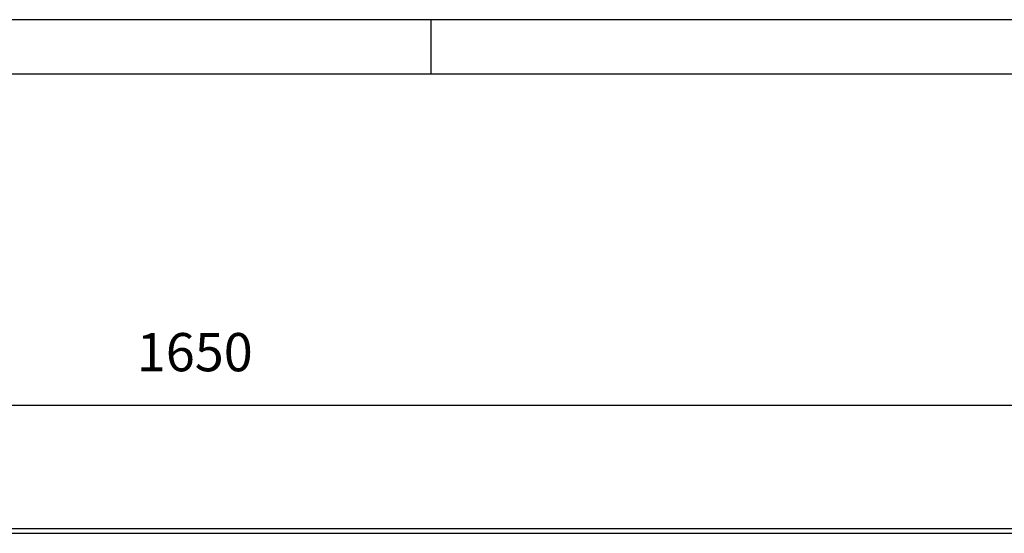
# Model space of a CAD drawing. Units: millimetres. Extents: x -5 to 589, y -7 to 413.
# Drawn here: x 167 to 257, y 366 to 413 of the extents above; entities that cross this region are included whole.
import ezdxf

# ---------------------------------------------------------------- set-up
doc = ezdxf.new("R2010")
doc.units = ezdxf.units.MM
doc.layers.add('1', color=7, linetype='Continuous')
doc.styles.add('CONVERTER_11', font='txt.shx', dxfattribs={"width": 0.9})
doc.dimstyles.new('ME10_DIM_30', dxfattribs={"dimtxt": 21, "dimasz": 21, "dimexe": 12, "dimexo": 0, "dimgap": 12, "dimtad": 1, "dimdsep": 46, "dimtxsty": 'CONVERTER_11', "dimsah": 1, "dimcen": 0.09, "dimclrd": 2, "dimclre": 2, "dimclrt": 3, "dimadec": 0, "dimazin": 0, "dimtfac": 1, "dimtdec": 4, "dimtix": 1, "dimtmove": 0, "dimatfit": 3, "dimfxl": 0, "dimtolj": 1, "dimtzin": 0, "dimarcsym": 0})

# ---------------------------------------------------------------- blocks, each defined once
blk = doc.blocks.new('_tb_frame_A2Q', base_point=(-5.334, -6.812))
at = {"layer": '1', "color": 2, "linetype": 'Continuous'}
for p, q in [((588.666, 413.188), (-5.334, 413.188)), ((204.666, 413.188), (204.666, 408.188))]:
    blk.add_line(p, q, dxfattribs=at)
at = {"layer": '1', "color": 7, "linetype": 'Continuous'}
blk.add_line((583.666, 408.188), (14.666, 408.188), dxfattribs=at)
blk = doc.blocks.new('frontpaneel_bg66__66', base_point=(297, 1694.75))
at = {"color": 1, "linetype": 'Continuous'}
for p, q in [((300, 2199.75), (1944, 2199.75)), ((300, 2197.15), (1944, 2197.15))]:
    blk.add_line(p, q, dxfattribs=at)
blk = doc.blocks.new('verkleidung_umluft_bg66_wandstehend_an-li_kacontroller_rechts__73', base_point=(297, 1592.25))
blk.add_blockref('frontpaneel_bg66__66', (297, 1694.75))
blk = doc.blocks.new('verkleidung_umluft_bg66_freistehend_an-li_kacontroller_re__74', base_point=(297, 1592.25))
blk.add_blockref('verkleidung_umluft_bg66_wandstehend_an-li_kacontroller_rechts__73', (297, 1592.25))
blk = doc.blocks.new('*D138')
at = {"layer": '1', "color": 2, "linetype": 'Continuous'}
for p, q in [((297, 2196.75), (297, 2279.55)), ((1947, 2196.75), (1947, 2279.55)), ((297, 2267.55), (1947, 2267.55))]:
    blk.add_line(p, q, dxfattribs=at)
at = {"layer": '1', "color": 2}
for points in [[(318, 2270.32), (318, 2264.79), (297, 2267.55)], [(1926, 2264.79), (1926, 2270.32), (1947, 2267.55)]]:
    blk.add_solid(points, dxfattribs=at)
at = {"layer": '1', "color": 3, "insert": (1066.72, 2279.55), "char_height": 21, "attachment_point": 7, "rotation": 0.0001, "line_spacing_factor": 0.60024, "style": 'CONVERTER_11'}
blk.add_mtext('1650', dxfattribs=at)
blk = doc.blocks.new('Vorderansicht1', base_point=(1122, 1896))
blk.add_blockref('verkleidung_umluft_bg66_freistehend_an-li_kacontroller_re__74', (297, 1592.25))
at = {"layer": '1'}
dim = blk.add_linear_dim(base=(297, 2267.555), p1=(1947, 2196.75), p2=(297, 2196.75), dimstyle='ME10_DIM_30', dxfattribs=at)
dim.commit()
dim.dimension.update_dxf_attribs({"geometry": '*D138', "text_midpoint": (1098.223, 2290.055), "text_rotation": 0.00014})

msp = doc.modelspace()

# ---------------------------------------------------------------- block references
msp.add_blockref('_tb_frame_A2Q', (-5.334, -6.812))
at = {"xscale": 0.1666666666666667, "yscale": 0.1666666666666667, "zscale": 0.1666666666666667}
msp.add_blockref('Vorderansicht1', (187, 316), dxfattribs=at)

doc.saveas('drawing.dxf')
